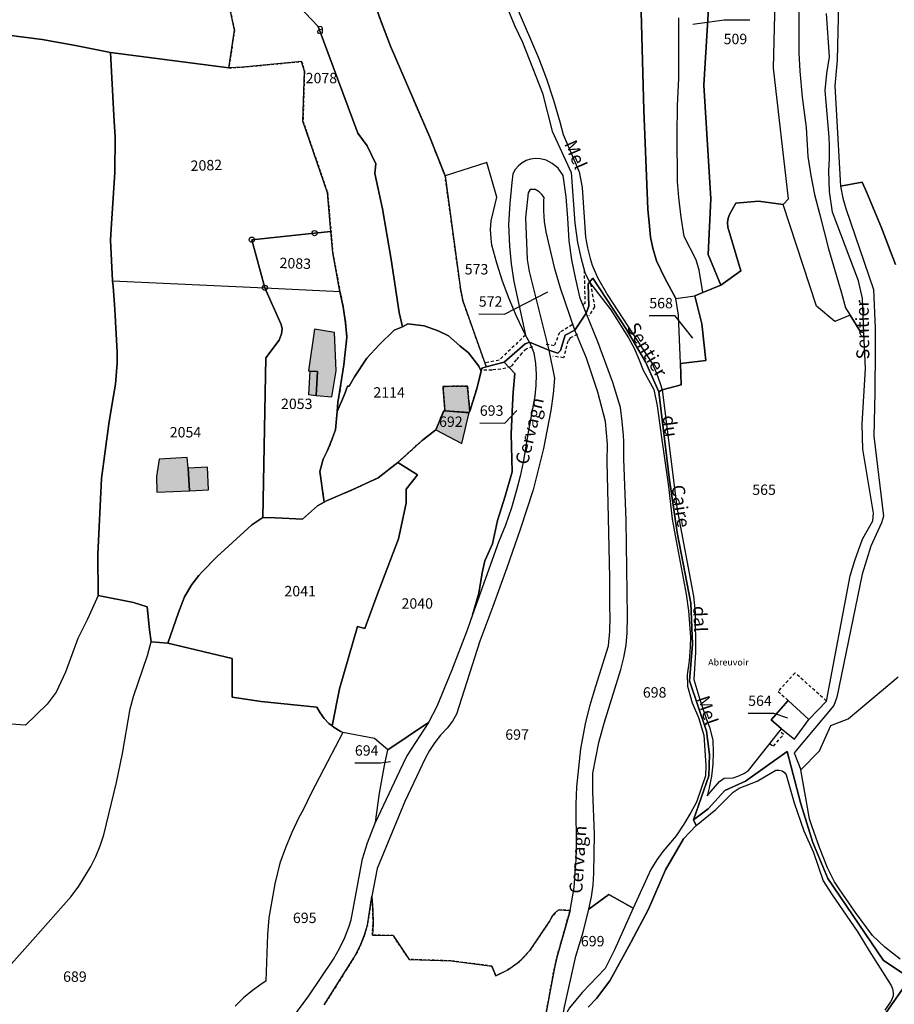
# Model space of a CAD drawing. Units: metres. Extents: x 1040904 to 1046574, y 6330892 to 6338823.
# Drawn here: x 1044812 to 1044980, y 6333890 to 6334079 of the extents above; entities that cross this region are included whole.
import ezdxf
from ezdxf.enums import TextEntityAlignment as Align

# ---------------------------------------------------------------- set-up
doc = ezdxf.new("R2010")
doc.units = ezdxf.units.M
doc.linetypes.add('TOPO1', pattern=[1, 0.6, -0.4])
doc.linetypes.add('TOPO4', pattern=[0.8, 0.5, -0.3])
doc.layers.get('0').update_dxf_attribs({"color": 255, "linetype": 'CONTINUOUS'})
for name, color, linetype in [('ig_cad_bati_dur', 152, 'CONTINUOUS'), ('ig_cad_bati_dur_hach', 24, 'CONTINUOUS'), ('ig_cad_bati_leger', 215, 'CONTINUOUS'), ('ig_cad_bati_leger_hach', 243, 'CONTINUOUS'), ('ig_cad_borne', 230, 'CONTINUOUS'), ('ig_cad_detail_lineaire', 252, 'TOPO1'), ('ig_cad_divers_texte', 8, 'CONTINUOUS'), ('ig_cad_fleche_de_rattachement', 3, 'CONTINUOUS'), ('ig_cad_lieudit', 7, 'ByLayer'), ('ig_cad_nom_voie', 8, 'CONTINUOUS'), ('ig_cad_parcel', 3, 'CONTINUOUS'), ('ig_cad_parcel_num', 3, 'CONTINUOUS'), ('ig_cad_sfisc', 2, 'TOPO4'), ('ig_cad_sfisc_texte', 2, 'CONTINUOUS')]:
    doc.layers.add(name, color=color, linetype=linetype)
doc.styles.add('Times New Roman', font='times.ttf')

# ---------------------------------------------------------------- blocks, each defined once
blk = doc.blocks.new('BORNE')
at = {"linetype": 'Continuous'}
blk.add_circle((0, 0), 0.5, dxfattribs=at)

msp = doc.modelspace()

# ---------------------------------------------------------------- hatches: boundary and pattern name
at = {"layer": 'ig_cad_bati_dur_hach'}
for points in [[(1044867.67, 6334011.71), (1044869.19, 6334011.63), (1044868.92, 6334007.03), (1044871.91, 6334006.76), (1044872.77, 6334011.72), (1044872.47, 6334019.11), (1044868.61, 6334019.77), (1044867.44, 6334011.73)], [(1044898.36, 6334003.7), (1044898.45, 6334004), (1044898.01, 6334008.8), (1044893.29, 6334008.75), (1044893.66, 6334004.05)], [(1044898.36, 6334003.7), (1044893.66, 6334004.05), (1044893.44, 6334004.07), (1044891.93, 6334000.41), (1044896.94, 6333997.74)], [(1044838.19, 6333991.42), (1044838.25, 6333988.39), (1044844.55, 6333988.69), (1044844.28, 6333993.03), (1044844.14, 6333995.1), (1044838.72, 6333994.77)]]:
    msp.add_hatch(color=256, dxfattribs=at).paths.add_polyline_path(points)
at = {"layer": 'ig_cad_bati_leger_hach'}
for points in [[(1044867.67, 6334011.71), (1044867.44, 6334007.17), (1044868.92, 6334007.03), (1044869.19, 6334011.63)], [(1044844.55, 6333988.69), (1044848.2, 6333988.86), (1044848, 6333993.2), (1044844.28, 6333993.03)]]:
    msp.add_hatch(color=256, dxfattribs=at).paths.add_polyline_path(points)

# ---------------------------------------------------------------- linework, layer by layer
at = {"layer": 'ig_cad_bati_dur'}
for points in [[(1044867.67, 6334011.71), (1044869.19, 6334011.63), (1044868.92, 6334007.03), (1044871.91, 6334006.76), (1044872.77, 6334011.72), (1044872.47, 6334019.11), (1044868.61, 6334019.77), (1044867.44, 6334011.73)], [(1044898.36, 6334003.7), (1044898.45, 6334004), (1044898.01, 6334008.8), (1044893.29, 6334008.75), (1044893.66, 6334004.05)], [(1044898.36, 6334003.7), (1044893.66, 6334004.05), (1044893.44, 6334004.07), (1044891.93, 6334000.41), (1044896.94, 6333997.74)], [(1044838.19, 6333991.42), (1044838.25, 6333988.39), (1044844.55, 6333988.69), (1044844.28, 6333993.03), (1044844.14, 6333995.1), (1044838.72, 6333994.77)]]:
    msp.add_lwpolyline(points, close=True, dxfattribs=at)
at = {"layer": 'ig_cad_bati_leger'}
for points in [[(1044867.67, 6334011.71), (1044867.44, 6334007.17), (1044868.92, 6334007.03), (1044869.19, 6334011.63)], [(1044844.55, 6333988.69), (1044848.2, 6333988.86), (1044848, 6333993.2), (1044844.28, 6333993.03)]]:
    msp.add_lwpolyline(points, close=True, dxfattribs=at)
at = {"layer": 'ig_cad_detail_lineaire'}
for points in [[(1044920.43, 6334031.1), (1044920.6, 6334024.71), (1044920.09, 6334024.46)], [(1044921.67, 6334028.5), (1044922.43, 6334024.08), (1044921.37, 6334022.26)], [(1044918.16, 6334020.56), (1044915.67, 6334019.09), (1044914.7, 6334016.55), (1044912.78, 6334016.89)], [(1044909.16, 6334018.62), (1044904.08, 6334013.79), (1044901.3, 6334013.23)], [(1044919.15, 6334018.74), (1044917.77, 6334018.07), (1044917.32, 6334017.5), (1044916.49, 6334014.27), (1044914.41, 6334014.53)], [(1044910.53, 6334016.33), (1044909.29, 6334015.94)], [(1044909.29, 6334015.94), (1044908.46, 6334015.15), (1044907.35, 6334013.88), (1044906.35, 6334012.49), (1044904.44, 6334012.08), (1044902.73, 6334011.9), (1044901.01, 6334011.89)], [(1044967.03, 6333948.24), (1044960.99, 6333953.66), (1044957.71, 6333950.11), (1044959.65, 6333948.38)], [(1044956.12, 6333940.04), (1044956.82, 6333939.58), (1044958.79, 6333941.8), (1044958.01, 6333942.4)]]:
    msp.add_lwpolyline(points, dxfattribs=at)
at = {"layer": 'ig_cad_fleche_de_rattachement'}
for points in [[(1044952.32, 6334079.15), (1044947.39, 6334079.18), (1044941.31, 6334078.37)], [(1044900.17, 6334022.7), (1044905.1, 6334022.67), (1044913.46, 6334026.92)], [(1044932.95, 6334022.39), (1044937.82, 6334022.36), (1044941.24, 6334018.03)], [(1044900.37, 6334001.72), (1044905.18, 6334001.69), (1044907.49, 6334004.11)], [(1044951.97, 6333945.93), (1044956.91, 6333945.9), (1044959.54, 6333945.01)], [(1044876.36, 6333936.37), (1044881.31, 6333936.34), (1044883.23, 6333936.62)]]:
    msp.add_lwpolyline(points, dxfattribs=at)
at = {"layer": 'ig_cad_lieudit'}
for points in [[(1044809.69, 6334076.27), (1044816.23, 6334075.45), (1044822.63, 6334074.32), (1044829.35, 6334072.95), (1044829.99, 6334060.81), (1044830.26, 6334056.67), (1044830.22, 6334049.86), (1044829.47, 6334039.05), (1044829.36, 6334036.86), (1044829.76, 6334029.07), (1044829.86, 6334027.99), (1044830.13, 6334024.52), (1044830.26, 6334022.46), (1044830.42, 6334019.95), (1044830.63, 6334015.4), (1044830.66, 6334013.2), (1044830.3, 6334009.19), (1044829.59, 6334004.67), (1044829.04, 6334001.53), (1044827.64, 6333991.05), (1044826.96, 6333976.4), (1044827.01, 6333968.56), (1044833.78, 6333967.22), (1044836.44, 6333966.34), (1044836.84, 6333961.97), (1044837.2, 6333959.64), (1044840.37, 6333959.35), (1044842.42, 6333965.25), (1044843.58, 6333968.3), (1044845, 6333970.68), (1044846.35, 6333972.36), (1044846.91, 6333973.04), (1044849.86, 6333976.06), (1044856.57, 6333982.13), (1044858.65, 6333983.52), (1044861.04, 6333983.49), (1044863.72, 6333983.37), (1044866.31, 6333983.2), (1044869.15, 6333985.76), (1044870.43, 6333986.52), (1044870.87, 6333986.75), (1044875.97, 6333988.91), (1044880.81, 6333991.17), (1044884.62, 6333994.14), (1044887.92, 6333997.16), (1044889.38, 6333998.44), (1044891.93, 6334000.41), (1044893.44, 6334004.07), (1044893.66, 6334004.05), (1044898.36, 6334003.7), (1044898.45, 6334004), (1044899.78, 6334008.26), (1044900.78, 6334012.26), (1044901.62, 6334012.54), (1044905.04, 6334013.39), (1044909.1, 6334016.92), (1044909.9, 6334017.23), (1044913.66, 6334015.71), (1044915.39, 6334015.12), (1044915.9, 6334015.67), (1044916.77, 6334018.57), (1044918.66, 6334019.58), (1044920.85, 6334022.82), (1044921.31, 6334024.18), (1044921.22, 6334028.42), (1044921.48, 6334028.81), (1044922.13, 6334029.59), (1044928.59, 6334019.7), (1044932.24, 6334013.5), (1044934.77, 6334007.72), (1044935.41, 6334008.06), (1044939.09, 6334009.03), (1044938.97, 6334013.15), (1044943.85, 6334013.7), (1044943.04, 6334020.79), (1044941.7, 6334026.18), (1044943.27, 6334026.82), (1044946.71, 6334028.22), (1044944.29, 6334034.1), (1044944.78, 6334044.82), (1044943.44, 6334066.68), (1044944.71, 6334087.85)], [(1044944.71, 6334087.85), (1044943.44, 6334066.68), (1044944.78, 6334044.82), (1044944.29, 6334034.1), (1044946.71, 6334028.22), (1044943.27, 6334026.82), (1044941.7, 6334026.18), (1044943.04, 6334020.79), (1044943.85, 6334013.7), (1044938.97, 6334013.15), (1044939.09, 6334009.03), (1044935.41, 6334008.06), (1044934.77, 6334007.72), (1044936.81, 6333991.26), (1044938.34, 6333980.64), (1044940.97, 6333967.06), (1044941.3, 6333959.21), (1044940.7, 6333952.15), (1044943.95, 6333942.47), (1044944.51, 6333937.96), (1044944.4, 6333933.85), (1044941.48, 6333925.4), (1044944.3, 6333927.49), (1044947.49, 6333931.05), (1044951.45, 6333932.86), (1044959.46, 6333938.52), (1044962.13, 6333928.46), (1044964.41, 6333921.04), (1044967.29, 6333914.15), (1044978.02, 6333898.36), (1044983.09, 6333894.94)], [(1044921.18, 6333889.38), (1044922.79, 6333891.07), (1044925.39, 6333894.46), (1044929.43, 6333901.83), (1044932.79, 6333908.25), (1044936.07, 6333915.81), (1044939.57, 6333921.78), (1044941.95, 6333924.34), (1044941.48, 6333925.4), (1044944.4, 6333933.85), (1044944.51, 6333937.96), (1044943.95, 6333942.47), (1044940.7, 6333952.15), (1044941.3, 6333959.21), (1044940.97, 6333967.06), (1044938.34, 6333980.64), (1044936.81, 6333991.26), (1044934.77, 6334007.72), (1044932.24, 6334013.5), (1044928.59, 6334019.7), (1044922.13, 6334029.59), (1044921.48, 6334028.81), (1044921.22, 6334028.42), (1044921.31, 6334024.18), (1044920.85, 6334022.82), (1044918.66, 6334019.58), (1044916.77, 6334018.57), (1044915.9, 6334015.67), (1044915.39, 6334015.12), (1044913.66, 6334015.71), (1044909.9, 6334017.23), (1044909.1, 6334016.92), (1044905.04, 6334013.39), (1044901.62, 6334012.54), (1044900.78, 6334012.26), (1044899.78, 6334008.26), (1044898.45, 6334004), (1044898.36, 6334003.7), (1044893.66, 6334004.05), (1044893.44, 6334004.07), (1044891.93, 6334000.41), (1044889.38, 6333998.44), (1044887.92, 6333997.16), (1044884.62, 6333994.14), (1044880.81, 6333991.17), (1044875.97, 6333988.91), (1044870.87, 6333986.75), (1044870.43, 6333986.52), (1044869.15, 6333985.76), (1044866.31, 6333983.2), (1044863.72, 6333983.37), (1044861.04, 6333983.49), (1044858.65, 6333983.52), (1044856.57, 6333982.13), (1044849.86, 6333976.06), (1044846.91, 6333973.04), (1044846.35, 6333972.36), (1044845, 6333970.68), (1044843.58, 6333968.3), (1044842.42, 6333965.25), (1044840.37, 6333959.35), (1044837.2, 6333959.64), (1044836.84, 6333961.97), (1044836.44, 6333966.34), (1044833.78, 6333967.22), (1044827.01, 6333968.56), (1044826.96, 6333976.4), (1044827.64, 6333991.05), (1044829.04, 6334001.53), (1044829.59, 6334004.67), (1044830.3, 6334009.19), (1044830.66, 6334013.2), (1044830.63, 6334015.4), (1044830.42, 6334019.95), (1044830.26, 6334022.46), (1044830.13, 6334024.52), (1044829.86, 6334027.99), (1044829.76, 6334029.07), (1044829.36, 6334036.86), (1044829.47, 6334039.05), (1044830.22, 6334049.86), (1044830.26, 6334056.67), (1044829.99, 6334060.81), (1044829.35, 6334072.95), (1044822.63, 6334074.32), (1044816.23, 6334075.45), (1044809.69, 6334076.27)], [(1044973.6, 6333881.29), (1044983.09, 6333894.94), (1044978.02, 6333898.36), (1044967.29, 6333914.15), (1044964.41, 6333921.04), (1044962.13, 6333928.46), (1044959.46, 6333938.52), (1044951.45, 6333932.86), (1044947.49, 6333931.05), (1044944.3, 6333927.49), (1044941.48, 6333925.4), (1044941.95, 6333924.34), (1044939.57, 6333921.78), (1044936.07, 6333915.81), (1044932.79, 6333908.25), (1044929.43, 6333901.83), (1044925.39, 6333894.46), (1044922.79, 6333891.07), (1044921.18, 6333889.38)], [(1045061.52, 6333881.66), (1045044.89, 6333894.82), (1045028.97, 6333894.77), (1045014.47, 6333888.94), (1045001.85, 6333890.39), (1044987.29, 6333894.35), (1044983.09, 6333894.94), (1044973.6, 6333881.29)]]:
    msp.add_lwpolyline(points, dxfattribs=at)
at = {"layer": 'ig_cad_parcel'}
for points in [[(1044898.96, 6334101.56), (1044911.66, 6334071.93), (1044913.2, 6334067.88), (1044914.57, 6334063.78), (1044915.77, 6334059.61), (1044916.4, 6334057.21), (1044919.46, 6334050.04), (1044920.03, 6334047), (1044920.71, 6334037.46), (1044921.07, 6334035.4), (1044921.58, 6334033.36), (1044922.01, 6334032.03), (1044922.99, 6334029.69), (1044925.02, 6334026.26), (1044933.51, 6334013.14), (1044934.36, 6334011.27), (1044935.05, 6334009.32), (1044935.41, 6334008.06), (1044939.09, 6334009.03), (1044938.97, 6334013.15), (1044938.57, 6334022.42), (1044938.09, 6334025.64), (1044935.93, 6334029.58), (1044934.32, 6334032.9), (1044933.63, 6334035.34), (1044933.21, 6334037.44), (1044932.98, 6334039.56), (1044932.69, 6334042.85), (1044931.89, 6334061.84), (1044931.39, 6334080.87)], [(1044903.06, 6334088.02), (1044907.07, 6334078.17), (1044908.56, 6334074.94), (1044912.4, 6334065.16), (1044914.27, 6334057.86), (1044917.96, 6334049.87), (1044918.63, 6334040.16), (1044919.16, 6334036.4), (1044919.78, 6334033.51), (1044920.57, 6334030.65), (1044921.48, 6334028.81), (1044921.22, 6334028.42), (1044921.31, 6334024.18), (1044920.85, 6334022.82), (1044919.7, 6334025.74), (1044918.81, 6334029.38), (1044918.09, 6334033.07), (1044917.53, 6334036.77), (1044917.33, 6334041.09), (1044916.97, 6334045.21), (1044916.43, 6334049.3), (1044915.43, 6334050.72), (1044914.29, 6334051.58), (1044913.11, 6334052.25), (1044912.85, 6334052.33), (1044911.95, 6334052.54), (1044911.04, 6334052.58), (1044910.13, 6334052.46), (1044909.31, 6334052.18), (1044908.51, 6334051.73), (1044907.79, 6334051.15), (1044907.2, 6334050.45), (1044906.74, 6334049.65), (1044906.53, 6334047.96), (1044906.12, 6334043.92), (1044905.89, 6334039.87), (1044906.07, 6334035.71), (1044906.41, 6334032.29), (1044906.92, 6334028.89), (1044909.16, 6334018.62), (1044907.43, 6334022.23), (1044906.01, 6334025.57), (1044904.75, 6334028.96), (1044903.65, 6334032.42), (1044902.72, 6334035.93), (1044902.54, 6334037.21), (1044902.45, 6334038.9), (1044902.53, 6334040.6), (1044903.65, 6334045.14), (1044901.71, 6334051.8), (1044893.71, 6334049.22), (1044890.76, 6334056.66), (1044883.23, 6334074.15), (1044881.27, 6334079.21), (1044879.47, 6334084.35)], [(1044944.71, 6334087.85), (1044943.44, 6334066.68), (1044944.78, 6334044.82), (1044944.29, 6334034.1), (1044946.71, 6334028.22), (1044943.27, 6334026.82), (1044942.57, 6334031.09), (1044941.96, 6334033.11), (1044939.66, 6334037.59), (1044939.06, 6334041.32), (1044938.63, 6334045.06), (1044938.41, 6334048.12), (1044938.31, 6334057.21), (1044938.4, 6334062.68), (1044938.66, 6334068.02), (1044938.67, 6334079.64)], [(1044944.71, 6334087.85), (1044943.44, 6334066.68), (1044944.78, 6334044.82), (1044944.29, 6334034.1), (1044946.71, 6334028.22), (1044950.54, 6334031), (1044948.07, 6334039.36), (1044948.03, 6334040.24), (1044948.15, 6334041.11), (1044948.44, 6334041.93), (1044949.59, 6334043.96), (1044953.93, 6334044.37), (1044958.71, 6334043.73), (1044959.75, 6334044.79), (1044956.84, 6334069.96), (1044957.22, 6334085.43)], [(1044809.69, 6334076.27), (1044816.23, 6334075.45), (1044822.63, 6334074.32), (1044829.35, 6334072.95), (1044852.15, 6334070.01), (1044853.2, 6334077.24), (1044851.41, 6334085.74)], [(1044864.29, 6334083.29), (1044869.3, 6334077.96), (1044876.93, 6334057.46), (1044878.75, 6334055.01), (1044880.36, 6334051.57), (1044880.19, 6334049.72), (1044881.66, 6334042.87), (1044883.35, 6334033.17), (1044884.9, 6334022.97), (1044885.52, 6334020.21), (1044883.91, 6334019.58), (1044881.02, 6334016.75), (1044878.63, 6334014.18), (1044876.3, 6334010.57), (1044875.27, 6334008.77), (1044874.92, 6334008.79), (1044874.36, 6334007.16), (1044872.92, 6334003.94), (1044873.08, 6334005.63), (1044873.43, 6334007.62), (1044874.21, 6334012.91), (1044874.82, 6334018.22), (1044874.57, 6334021), (1044874.11, 6334024.03), (1044873.49, 6334027.03), (1044872.11, 6334034.45), (1044871.75, 6334038.56), (1044871.11, 6334045.99), (1044866.38, 6334059.75), (1044866.66, 6334069.35), (1044866.12, 6334071.23), (1044854.73, 6334070.13), (1044852.15, 6334070.01), (1044853.2, 6334077.24), (1044851.41, 6334085.74)], [(1044961.74, 6334082.81), (1044961.7, 6334072.89), (1044961.88, 6334069.39), (1044962.35, 6334064.34), (1044963.11, 6334058.54), (1044963.42, 6334052.95), (1044963.99, 6334049.28), (1044964.73, 6334045.64), (1044965.72, 6334041.74), (1044967.44, 6334035.19), (1044969.32, 6334028.67), (1044969.85, 6334026.96), (1044970.71, 6334023.88), (1044971.58, 6334022.45), (1044968.63, 6334021.26), (1044965.12, 6334024.18), (1044958.71, 6334043.73), (1044959.75, 6334044.79), (1044956.84, 6334069.96), (1044957.22, 6334085.43)], [(1044879.47, 6334084.35), (1044881.27, 6334079.21), (1044883.23, 6334074.15), (1044890.76, 6334056.66), (1044893.71, 6334049.22), (1044896.68, 6334027.45), (1044897.13, 6334025.18), (1044901.62, 6334012.54), (1044900.78, 6334012.26), (1044900.63, 6334011.67), (1044900.17, 6334012.67), (1044898.21, 6334015.19), (1044896.51, 6334016.53), (1044894.38, 6334018.5), (1044892.37, 6334019.46), (1044889.65, 6334020.42), (1044886.54, 6334020.81), (1044885.52, 6334020.21), (1044884.9, 6334022.97), (1044883.35, 6334033.17), (1044881.66, 6334042.87), (1044880.19, 6334049.72), (1044880.36, 6334051.57), (1044878.75, 6334055.01), (1044876.93, 6334057.46), (1044869.3, 6334077.96), (1044864.29, 6334083.29)], [(1044961.74, 6334082.81), (1044961.7, 6334072.89), (1044961.88, 6334069.39), (1044962.35, 6334064.34), (1044963.11, 6334058.54), (1044963.42, 6334052.95), (1044963.99, 6334049.28), (1044964.73, 6334045.64), (1044965.72, 6334041.74), (1044967.44, 6334035.19), (1044969.32, 6334028.67), (1044969.85, 6334026.96), (1044970.71, 6334023.88), (1044971.58, 6334022.45), (1044973.56, 6334019.23), (1044974.21, 6334019.03), (1044973.94, 6334025.64), (1044973.16, 6334029.04), (1044968.17, 6334042.26), (1044967.63, 6334046.21), (1044967.47, 6334050.19), (1044967.64, 6334052.6), (1044967.64, 6334055.01), (1044967.55, 6334056.68), (1044966.75, 6334065.65), (1044967.08, 6334068.92), (1044967.58, 6334072.14), (1044967.03, 6334080.47)], [(1044931.39, 6334080.87), (1044931.89, 6334061.84), (1044932.69, 6334042.85), (1044932.98, 6334039.56), (1044933.21, 6334037.44), (1044933.63, 6334035.34), (1044934.32, 6334032.9), (1044935.93, 6334029.58), (1044938.09, 6334025.64), (1044941.7, 6334026.18), (1044943.27, 6334026.82), (1044942.57, 6334031.09), (1044941.96, 6334033.11), (1044939.66, 6334037.59), (1044939.06, 6334041.32), (1044938.63, 6334045.06), (1044938.41, 6334048.12), (1044938.31, 6334057.21), (1044938.4, 6334062.68), (1044938.66, 6334068.02), (1044938.67, 6334079.64)], [(1044969.35, 6334082.44), (1044969.09, 6334071.48), (1044968.65, 6334066.55), (1044969.74, 6334047.23), (1044973.91, 6334048.02), (1044974.73, 6334046.15), (1044977.6, 6334039.21), (1044980.32, 6334032.21)], [(1044809.69, 6334076.27), (1044816.23, 6334075.45), (1044822.63, 6334074.32), (1044829.35, 6334072.95), (1044829.99, 6334060.81), (1044830.26, 6334056.67), (1044830.22, 6334049.86), (1044829.47, 6334039.05), (1044829.36, 6334036.86), (1044829.76, 6334029.07), (1044829.86, 6334027.99), (1044830.13, 6334024.52), (1044830.26, 6334022.46), (1044830.42, 6334019.95), (1044830.63, 6334015.4), (1044830.66, 6334013.2), (1044830.3, 6334009.19), (1044829.59, 6334004.67), (1044829.04, 6334001.53), (1044827.64, 6333991.05), (1044826.96, 6333976.4), (1044827.01, 6333968.56), (1044824.98, 6333963.97), (1044823.12, 6333960.3), (1044820.72, 6333953.78), (1044818.95, 6333949.97), (1044817.2, 6333947.65), (1044813.03, 6333943.61), (1044810.21, 6333943.77)], [(1044980.32, 6334032.21), (1044977.6, 6334039.21), (1044974.73, 6334046.15), (1044973.91, 6334048.02), (1044969.74, 6334047.23), (1044970.18, 6334044.94), (1044970.72, 6334042.97), (1044976.1, 6334027.39), (1044976.37, 6334019.94), (1044976.4, 6334015.97), (1044976.35, 6334007.59), (1044976.11, 6333999.21), (1044977.98, 6333983.77), (1044977.62, 6333982.51), (1044975.55, 6333978.05), (1044973.91, 6333972.67), (1044969.05, 6333949.02), (1044968.44, 6333947.41), (1044960.82, 6333938.3), (1044962.12, 6333935), (1044965.66, 6333938.69), (1044967.86, 6333943.52), (1044971.2, 6333944.82), (1044980.8, 6333952.92)], [(1044807.62, 6333894.79), (1044814.43, 6333902.34), (1044821.84, 6333910.67), (1044823.26, 6333912.65), (1044825.58, 6333916.41), (1044826.57, 6333918.37), (1044827.41, 6333920.4), (1044828.07, 6333922.5), (1044830.51, 6333932.58), (1044831.68, 6333938.19), (1044833.13, 6333946.77), (1044833.78, 6333949.15), (1044836.46, 6333956.98), (1044837.2, 6333959.64), (1044836.84, 6333961.97), (1044836.44, 6333966.34), (1044833.78, 6333967.22), (1044827.01, 6333968.56), (1044824.98, 6333963.97), (1044823.12, 6333960.3), (1044820.72, 6333953.78), (1044818.95, 6333949.97), (1044817.2, 6333947.65), (1044813.03, 6333943.61), (1044810.21, 6333943.77)], [(1044807.62, 6333894.79), (1044814.43, 6333902.34), (1044821.84, 6333910.67), (1044823.26, 6333912.65), (1044825.58, 6333916.41), (1044826.57, 6333918.37), (1044827.41, 6333920.4), (1044828.07, 6333922.5), (1044830.51, 6333932.58), (1044831.68, 6333938.19), (1044833.13, 6333946.77), (1044833.78, 6333949.15), (1044836.46, 6333956.98), (1044837.2, 6333959.64), (1044840.37, 6333959.35), (1044852.78, 6333956.4), (1044852.78, 6333949.02), (1044858.32, 6333948.16), (1044869.06, 6333947.09), (1044869.7, 6333945.95), (1044870.47, 6333944.89), (1044871.38, 6333943.95), (1044871.97, 6333943.47), (1044872.39, 6333943.13), (1044873.51, 6333942.46), (1044874.01, 6333942.22), (1044871.09, 6333936.54), (1044867.98, 6333930.56), (1044866.39, 6333927.32), (1044865.61, 6333925.84), (1044864.23, 6333922.97), (1044863.01, 6333920.04), (1044861.95, 6333917.05), (1044860.97, 6333913.12), (1044859.82, 6333906.54), (1044859.56, 6333903.36), (1044859.24, 6333894.4), (1044858.52, 6333893.94), (1044856.69, 6333892.61), (1044854.97, 6333891.17), (1044853.36, 6333889.58)], [(1044981.17, 6333898.61), (1044978.24, 6333900.89), (1044975.88, 6333903.13), (1044972.61, 6333907.56), (1044969.47, 6333912.11), (1044968.55, 6333913.48), (1044967.25, 6333916.17), (1044965.69, 6333920.08), (1044964.3, 6333924.04), (1044963.78, 6333925.62), (1044962.12, 6333935), (1044965.66, 6333938.69), (1044967.86, 6333943.52), (1044971.2, 6333944.82), (1044980.8, 6333952.92)], [(1044860.8, 6333882.43), (1044867.53, 6333891.55), (1044872.26, 6333898.64), (1044873.42, 6333900.67), (1044874.4, 6333902.78), (1044875.25, 6333904.96), (1044875.64, 6333906.19), (1044877.82, 6333917.9), (1044878.77, 6333921.01), (1044880.34, 6333924.96), (1044881.12, 6333930.52), (1044882.04, 6333935.85), (1044882.69, 6333938.86), (1044880.12, 6333941.02), (1044874.01, 6333942.22), (1044871.09, 6333936.54), (1044867.98, 6333930.56), (1044866.39, 6333927.32), (1044865.61, 6333925.84), (1044864.23, 6333922.97), (1044863.01, 6333920.04), (1044861.95, 6333917.05), (1044860.97, 6333913.12), (1044859.82, 6333906.54), (1044859.56, 6333903.36), (1044859.24, 6333894.4), (1044858.52, 6333893.94), (1044856.69, 6333892.61), (1044854.97, 6333891.17), (1044853.36, 6333889.58)], [(1044921.18, 6333889.38), (1044922.79, 6333891.07), (1044925.39, 6333894.46), (1044929.43, 6333901.83), (1044932.79, 6333908.25), (1044936.07, 6333915.81), (1044939.57, 6333921.78), (1044941.95, 6333924.34), (1044945.77, 6333927.4), (1044949.09, 6333930.7), (1044950.25, 6333931.5), (1044953.69, 6333932.87), (1044957.32, 6333934.95), (1044957.94, 6333934.97), (1044958.48, 6333934.82), (1044958.96, 6333934.5), (1044959.31, 6333934.07), (1044960.79, 6333928.69), (1044962.66, 6333923.26), (1044964.56, 6333919.11), (1044966.42, 6333913.7), (1044967.99, 6333911.2), (1044973.03, 6333903.81), (1044975.23, 6333900.22), (1044979.47, 6333893.56), (1044979.75, 6333892.92), (1044979.86, 6333892.23), (1044979.82, 6333891.54), (1044979.59, 6333890.88), (1044979.31, 6333890.42), (1044978.24, 6333888.82)], [(1044870.47, 6333889.81), (1044876.14, 6333898.86), (1044876.69, 6333899.79), (1044877.53, 6333901.52), (1044878.23, 6333903.31), (1044878.76, 6333905.16), (1044879.64, 6333910.71), (1044879.83, 6333908.05), (1044879.85, 6333905.38), (1044879.73, 6333903.25), (1044883.7, 6333903.15), (1044886.8, 6333898.56), (1044894.85, 6333898.28), (1044902.67, 6333897.29), (1044903.43, 6333895.41), (1044905.75, 6333896.55), (1044908.02, 6333898.13), (1044910.04, 6333900.35), (1044913.76, 6333905.86), (1044914.25, 6333906.73), (1044914.86, 6333907.49), (1044915.53, 6333908.09), (1044917.72, 6333907.97), (1044915.18, 6333898.94), (1044914.66, 6333896.63), (1044912.9, 6333886.99)]]:
    msp.add_lwpolyline(points, dxfattribs=at)
for points in [[(1044829.76, 6334029.07), (1044859.06, 6334027.71), (1044856.56, 6334036.96), (1044868.61, 6334038.23), (1044871.75, 6334038.56), (1044871.11, 6334045.99), (1044866.38, 6334059.75), (1044866.66, 6334069.35), (1044866.12, 6334071.23), (1044854.73, 6334070.13), (1044852.15, 6334070.01), (1044829.35, 6334072.95), (1044829.99, 6334060.81), (1044830.26, 6334056.67), (1044830.22, 6334049.86), (1044829.47, 6334039.05), (1044829.36, 6334036.86)], [(1044909.16, 6334018.62), (1044907.43, 6334022.23), (1044906.01, 6334025.57), (1044904.75, 6334028.96), (1044903.65, 6334032.42), (1044902.72, 6334035.93), (1044902.54, 6334037.21), (1044902.45, 6334038.9), (1044902.53, 6334040.6), (1044903.65, 6334045.14), (1044901.71, 6334051.8), (1044893.71, 6334049.22), (1044896.68, 6334027.45), (1044897.13, 6334025.18), (1044901.62, 6334012.54), (1044905.04, 6334013.39), (1044909.1, 6334016.92), (1044909.9, 6334017.23)], [(1044918.66, 6334019.58), (1044915.9, 6334027.61), (1044914.77, 6334031.33), (1044913.15, 6334038.45), (1044912.83, 6334040.45), (1044912.67, 6334042.48), (1044912.69, 6334044.51), (1044912.72, 6334045.05), (1044912.31, 6334045.68), (1044911.76, 6334046.19), (1044911.02, 6334046.61), (1044910.05, 6334046.6), (1044909.69, 6334045.98), (1044909.15, 6334041.19), (1044909.47, 6334033.18), (1044909.87, 6334030.82), (1044913.66, 6334015.71), (1044915.39, 6334015.12), (1044915.9, 6334015.67), (1044916.77, 6334018.57)], [(1044946.71, 6334028.22), (1044943.27, 6334026.82), (1044941.7, 6334026.18), (1044943.04, 6334020.79), (1044943.85, 6334013.7), (1044938.97, 6334013.15), (1044939.09, 6334009.03), (1044935.41, 6334008.06), (1044938.33, 6333985.08), (1044941.43, 6333968.43), (1044941.79, 6333965.31), (1044941.86, 6333957.67), (1044941.52, 6333952.39), (1044942.67, 6333948.53), (1044943.98, 6333944.71), (1044944.53, 6333943.24), (1044945.2, 6333940.71), (1044945.27, 6333938.41), (1044945.18, 6333936.11), (1044944.91, 6333933.83), (1044944.48, 6333931.56), (1044944.08, 6333930.01), (1044946.45, 6333932.79), (1044947.35, 6333933.39), (1044949.08, 6333933.5), (1044950.2, 6333933.85), (1044951.27, 6333934.38), (1044952.05, 6333934.87), (1044958.38, 6333942.89), (1044956.42, 6333944.64), (1044959.65, 6333948.38), (1044963.61, 6333944.72), (1044967.03, 6333948.24), (1044971.57, 6333972.3), (1044972.45, 6333975.25), (1044973.48, 6333978.14), (1044974.03, 6333979.49), (1044975.92, 6333982.9), (1044976.09, 6333984.37), (1044974.02, 6333996.65), (1044973.89, 6334001.51), (1044974.55, 6334012.21), (1044974.21, 6334019.03), (1044973.56, 6334019.23), (1044971.58, 6334022.45), (1044968.63, 6334021.26), (1044965.12, 6334024.18), (1044958.71, 6334043.73), (1044953.93, 6334044.37), (1044949.59, 6334043.96), (1044948.44, 6334041.93), (1044948.15, 6334041.11), (1044948.03, 6334040.24), (1044948.07, 6334039.36), (1044950.54, 6334031)], [(1044859.06, 6334027.71), (1044873.49, 6334027.03), (1044872.11, 6334034.45), (1044871.75, 6334038.56), (1044868.61, 6334038.23), (1044856.56, 6334036.96)], [(1044858.65, 6333983.52), (1044856.57, 6333982.13), (1044849.86, 6333976.06), (1044846.91, 6333973.04), (1044846.35, 6333972.36), (1044845, 6333970.68), (1044843.58, 6333968.3), (1044842.42, 6333965.25), (1044840.37, 6333959.35), (1044837.2, 6333959.64), (1044836.84, 6333961.97), (1044836.44, 6333966.34), (1044833.78, 6333967.22), (1044827.01, 6333968.56), (1044826.96, 6333976.4), (1044827.64, 6333991.05), (1044829.04, 6334001.53), (1044829.59, 6334004.67), (1044830.3, 6334009.19), (1044830.66, 6334013.2), (1044830.63, 6334015.4), (1044830.42, 6334019.95), (1044830.26, 6334022.46), (1044830.13, 6334024.52), (1044829.86, 6334027.99), (1044829.76, 6334029.07), (1044859.06, 6334027.71), (1044862.2, 6334020.66), (1044862.38, 6334019.83), (1044862.28, 6334018.84), (1044861.8, 6334017.67), (1044859.21, 6334014.27)], [(1044858.65, 6333983.52), (1044859.21, 6334014.27), (1044861.8, 6334017.67), (1044862.28, 6334018.84), (1044862.38, 6334019.83), (1044862.2, 6334020.66), (1044859.06, 6334027.71), (1044873.49, 6334027.03), (1044874.11, 6334024.03), (1044874.57, 6334021), (1044874.82, 6334018.22), (1044874.21, 6334012.91), (1044873.43, 6334007.62), (1044873.08, 6334005.63), (1044872.92, 6334003.94), (1044872.6, 6334000.41), (1044871.89, 6333998.34), (1044871.03, 6333996.3), (1044870.23, 6333994.76), (1044869.62, 6333992.41), (1044870.43, 6333986.52), (1044869.15, 6333985.76), (1044866.31, 6333983.2), (1044863.72, 6333983.37), (1044861.04, 6333983.49)], [(1044921.32, 6333908.22), (1044921.84, 6333910.61), (1044922.15, 6333912.86), (1044922.3, 6333915.14), (1044922.45, 6333922.66), (1044922.13, 6333930.85), (1044922.09, 6333934.37), (1044923.23, 6333940.28), (1044924.27, 6333943.96), (1044927.52, 6333954.28), (1044928.08, 6333956.61), (1044928.49, 6333958.97), (1044928.74, 6333961.35), (1044928.8, 6333964.48), (1044928.54, 6333982.97), (1044928.07, 6333994.85), (1044928.04, 6333998.13), (1044928, 6333999.32), (1044927.77, 6334002.01), (1044927.4, 6334004.67), (1044925.98, 6334009.49), (1044923.06, 6334017.35), (1044920.85, 6334022.82), (1044921.31, 6334024.18), (1044921.22, 6334028.42), (1044921.48, 6334028.81), (1044925.54, 6334023.48), (1044928.94, 6334018.08), (1044930.04, 6334016.07), (1044930.98, 6334013.98), (1044931.76, 6334011.85), (1044933.82, 6334008.17), (1044934.46, 6334005.01), (1044935.35, 6333998.46), (1044936.64, 6333989.47), (1044937.38, 6333983.21), (1044938.11, 6333979.05), (1044940.08, 6333968.8), (1044940.53, 6333965.59), (1044940.88, 6333960.51), (1044940.83, 6333958.68), (1044940.62, 6333955.96), (1044940.25, 6333953.27), (1044940.3, 6333951.13), (1044941.19, 6333947.9), (1044942.45, 6333945.11), (1044943.45, 6333941.71), (1044943.86, 6333935.83), (1044943.8, 6333933.85), (1044942.03, 6333928.78), (1044940.98, 6333926.81), (1044939.61, 6333924.54), (1044938.1, 6333922.35), (1044935.54, 6333919.32), (1044934.42, 6333917.74), (1044933.29, 6333915.88), (1044929.87, 6333908.43), (1044925.2, 6333911.04)], [(1044938.97, 6334013.15), (1044938.57, 6334022.42), (1044938.09, 6334025.64), (1044941.7, 6334026.18), (1044943.04, 6334020.79), (1044943.85, 6334013.7)], [(1044870.43, 6333986.52), (1044869.62, 6333992.41), (1044870.23, 6333994.76), (1044871.03, 6333996.3), (1044871.89, 6333998.34), (1044872.6, 6334000.41), (1044872.92, 6334003.94), (1044874.36, 6334007.16), (1044874.92, 6334008.79), (1044875.27, 6334008.77), (1044876.3, 6334010.57), (1044878.63, 6334014.18), (1044881.02, 6334016.75), (1044883.91, 6334019.58), (1044885.52, 6334020.21), (1044886.54, 6334020.81), (1044889.65, 6334020.42), (1044892.37, 6334019.46), (1044894.38, 6334018.5), (1044896.51, 6334016.53), (1044898.21, 6334015.19), (1044900.17, 6334012.67), (1044900.63, 6334011.67), (1044899.78, 6334008.26), (1044898.45, 6334004), (1044898.36, 6334003.7), (1044893.66, 6334004.05), (1044893.44, 6334004.07), (1044891.93, 6334000.41), (1044889.38, 6333998.44), (1044887.92, 6333997.16), (1044884.62, 6333994.14), (1044880.81, 6333991.17), (1044875.97, 6333988.91), (1044870.87, 6333986.75)], [(1044879.64, 6333910.71), (1044879.83, 6333908.05), (1044879.85, 6333905.38), (1044879.73, 6333903.25), (1044883.7, 6333903.15), (1044886.8, 6333898.56), (1044894.85, 6333898.28), (1044902.67, 6333897.29), (1044903.43, 6333895.41), (1044905.75, 6333896.55), (1044908.02, 6333898.13), (1044910.04, 6333900.35), (1044913.76, 6333905.86), (1044914.25, 6333906.73), (1044914.86, 6333907.49), (1044915.53, 6333908.09), (1044917.72, 6333907.97), (1044918.53, 6333912.39), (1044918.88, 6333917.77), (1044918.98, 6333919.98), (1044918.9, 6333928.4), (1044919.03, 6333931.77), (1044919.82, 6333939.07), (1044920.72, 6333943.86), (1044921.61, 6333947.5), (1044922.66, 6333951.1), (1044925.11, 6333958.87), (1044925.36, 6333961.61), (1044925.42, 6333964.35), (1044925.37, 6333966.31), (1044925.4, 6333971.92), (1044925.13, 6333983.46), (1044924.84, 6333994.31), (1044924.9, 6333997.62), (1044924.55, 6334002.02), (1044923.05, 6334007.66), (1044920.86, 6334014.16), (1044918.66, 6334019.58), (1044916.77, 6334018.57), (1044915.9, 6334015.67), (1044915.39, 6334015.12), (1044913.66, 6334015.71), (1044914.73, 6334010.33), (1044914.48, 6334007.3), (1044914.01, 6334004.1), (1044912.62, 6333996.82), (1044910.66, 6333988.86), (1044908.15, 6333981.23), (1044905.55, 6333973.84), (1044902.89, 6333966.42), (1044900.37, 6333959.73), (1044895.91, 6333945.75), (1044895.1, 6333944.35), (1044894.13, 6333943.04), (1044892.85, 6333941.67), (1044891.72, 6333940.27), (1044890.72, 6333938.75), (1044889.85, 6333937.17), (1044885.98, 6333928.92), (1044880.61, 6333916.04)], [(1044905.04, 6334013.39), (1044909.1, 6334016.92), (1044909.9, 6334017.23), (1044910.76, 6334015.22), (1044911.06, 6334013.14), (1044911.19, 6334011.04), (1044911.15, 6334008.94), (1044910.93, 6334006.85), (1044909.71, 6334000.29), (1044908.71, 6333994.19), (1044908.16, 6333991.5), (1044907.46, 6333988.77), (1044906.46, 6333985.37), (1044905.29, 6333982.05), (1044903.96, 6333978.78), (1044899, 6333964.81), (1044900.17, 6333968.97), (1044900.8, 6333972.9), (1044901.36, 6333975.18), (1044902.79, 6333978.46), (1044903.78, 6333982.94), (1044905.27, 6333987.63), (1044906.58, 6333992.31), (1044906.43, 6333999.61), (1044906.66, 6334005.18), (1044906.79, 6334007.61), (1044907.1, 6334011.21)], [(1044905.04, 6334013.39), (1044907.1, 6334011.21), (1044906.79, 6334007.61), (1044906.66, 6334005.18), (1044906.43, 6333999.61), (1044906.58, 6333992.31), (1044905.27, 6333987.63), (1044903.78, 6333982.94), (1044902.79, 6333978.46), (1044901.36, 6333975.18), (1044900.8, 6333972.9), (1044900.17, 6333968.97), (1044899, 6333964.81), (1044897.96, 6333961.87), (1044894.96, 6333954.08), (1044892.1, 6333947.19), (1044890.48, 6333944.11), (1044882.69, 6333938.86), (1044880.12, 6333941.02), (1044874.01, 6333942.22), (1044873.51, 6333942.46), (1044872.39, 6333943.13), (1044871.97, 6333943.47), (1044873.42, 6333950.59), (1044876.88, 6333962.57), (1044878.24, 6333962.22), (1044880.65, 6333968.66), (1044884.77, 6333979.46), (1044886.24, 6333986.3), (1044886.22, 6333988.98), (1044888.39, 6333991.76), (1044884.62, 6333994.14), (1044887.92, 6333997.16), (1044889.38, 6333998.44), (1044891.93, 6334000.41), (1044896.94, 6333997.74), (1044898.36, 6334003.7), (1044898.45, 6334004), (1044899.78, 6334008.26), (1044900.63, 6334011.67), (1044900.78, 6334012.26), (1044901.62, 6334012.54)], [(1044891.93, 6334000.41), (1044896.94, 6333997.74), (1044898.36, 6334003.7), (1044893.66, 6334004.05), (1044893.44, 6334004.07)], [(1044871.97, 6333943.47), (1044871.38, 6333943.95), (1044870.47, 6333944.89), (1044869.7, 6333945.95), (1044869.06, 6333947.09), (1044858.32, 6333948.16), (1044852.78, 6333949.02), (1044852.78, 6333956.4), (1044840.37, 6333959.35), (1044842.42, 6333965.25), (1044843.58, 6333968.3), (1044845, 6333970.68), (1044846.35, 6333972.36), (1044846.91, 6333973.04), (1044849.86, 6333976.06), (1044856.57, 6333982.13), (1044858.65, 6333983.52), (1044861.04, 6333983.49), (1044863.72, 6333983.37), (1044866.31, 6333983.2), (1044869.15, 6333985.76), (1044870.43, 6333986.52), (1044870.87, 6333986.75), (1044875.97, 6333988.91), (1044880.81, 6333991.17), (1044884.62, 6333994.14), (1044888.39, 6333991.76), (1044886.22, 6333988.98), (1044886.24, 6333986.3), (1044884.77, 6333979.46), (1044880.65, 6333968.66), (1044878.24, 6333962.22), (1044876.88, 6333962.57), (1044873.42, 6333950.59)], [(1044963.61, 6333944.72), (1044959.65, 6333948.38), (1044956.42, 6333944.64), (1044958.38, 6333942.89), (1044960.89, 6333940.91)], [(1044880.34, 6333924.96), (1044881.12, 6333930.52), (1044882.04, 6333935.85), (1044882.69, 6333938.86), (1044890.48, 6333944.11), (1044886.36, 6333937.68), (1044884.96, 6333934.77)], [(1044929.87, 6333908.43), (1044926.27, 6333900.39), (1044924.48, 6333896.8), (1044920.06, 6333892.21), (1044917.61, 6333889.25), (1044916.22, 6333886.77), (1044916.57, 6333889.14), (1044918.81, 6333899.17), (1044920.27, 6333903.8), (1044921.32, 6333908.22), (1044925.2, 6333911.04)]]:
    msp.add_lwpolyline(points, close=True, dxfattribs=at)
at = {"layer": 'ig_cad_sfisc'}
for points in [[(1044851.41, 6334085.74), (1044853.2, 6334077.24), (1044852.15, 6334070.01), (1044854.73, 6334070.13), (1044866.12, 6334071.23), (1044866.66, 6334069.35), (1044866.38, 6334059.75), (1044871.11, 6334045.99), (1044872.11, 6334034.45), (1044873.49, 6334027.03), (1044874.11, 6334024.03), (1044874.57, 6334021), (1044874.82, 6334018.22), (1044874.21, 6334012.91), (1044873.43, 6334007.62), (1044873.08, 6334005.63), (1044872.6, 6334000.41), (1044871.89, 6333998.34), (1044871.03, 6333996.3), (1044870.23, 6333994.76), (1044869.62, 6333992.41), (1044870.43, 6333986.52), (1044870.87, 6333986.75), (1044875.97, 6333988.91), (1044880.81, 6333991.17), (1044884.62, 6333994.14), (1044887.92, 6333997.16), (1044889.38, 6333998.44), (1044891.93, 6334000.41), (1044893.44, 6334004.07), (1044893.66, 6334004.05), (1044893.29, 6334008.75), (1044898.01, 6334008.8), (1044898.45, 6334004), (1044899.78, 6334008.26), (1044900.78, 6334012.26), (1044901.62, 6334012.54), (1044897.13, 6334025.18), (1044896.68, 6334027.45), (1044893.71, 6334049.22), (1044890.76, 6334056.66), (1044883.23, 6334074.15), (1044881.27, 6334079.21), (1044879.47, 6334084.35)], [(1044912.9, 6333886.99), (1044914.66, 6333896.63), (1044915.18, 6333898.94), (1044917.72, 6333907.97), (1044915.53, 6333908.09), (1044914.86, 6333907.49), (1044914.25, 6333906.73), (1044913.76, 6333905.86), (1044910.04, 6333900.35), (1044908.02, 6333898.13), (1044905.75, 6333896.55), (1044903.43, 6333895.41), (1044902.67, 6333897.29), (1044894.85, 6333898.28), (1044886.8, 6333898.56), (1044883.7, 6333903.15), (1044879.73, 6333903.25), (1044879.85, 6333905.38), (1044879.83, 6333908.05), (1044879.64, 6333910.71), (1044878.76, 6333905.16), (1044878.23, 6333903.31), (1044877.53, 6333901.52), (1044876.69, 6333899.79), (1044876.14, 6333898.86), (1044870.47, 6333889.81)]]:
    msp.add_lwpolyline(points, dxfattribs=at)
msp.add_lwpolyline([(1044898.45, 6334004), (1044898.01, 6334008.8), (1044893.29, 6334008.75), (1044893.66, 6334004.05), (1044898.36, 6334003.7)], close=True, dxfattribs=at)

# ---------------------------------------------------------------- block references
at = {"layer": 'ig_cad_borne'}
for p in [(1044856.56, 6334036.96), (1044856.56, 6334036.96), (1044868.61, 6334038.23), (1044868.61, 6334038.23), (1044868.61, 6334038.23), (1044868.61, 6334038.23), (1044868.61, 6334038.23), (1044868.61, 6334038.23), (1044868.61, 6334038.23), (1044868.61, 6334038.23), (1044868.61, 6334038.23), (1044868.61, 6334038.23), (1044868.61, 6334038.23), (1044868.61, 6334038.23), (1044868.61, 6334038.23), (1044868.61, 6334038.23), (1044868.61, 6334038.23), (1044868.61, 6334038.23), (1044868.61, 6334038.23), (1044868.61, 6334038.23), (1044868.61, 6334038.23), (1044868.61, 6334038.23), (1044868.61, 6334038.23), (1044868.61, 6334038.23), (1044868.61, 6334038.23), (1044868.61, 6334038.23), (1044868.61, 6334038.23), (1044868.61, 6334038.23), (1044868.61, 6334038.23), (1044868.61, 6334038.23), (1044868.61, 6334038.23), (1044868.61, 6334038.23), (1044868.61, 6334038.23), (1044868.61, 6334038.23), (1044868.61, 6334038.23), (1044868.61, 6334038.23), (1044868.61, 6334038.23), (1044868.61, 6334038.23), (1044868.61, 6334038.23), (1044868.61, 6334038.23), (1044868.61, 6334038.23), (1044868.61, 6334038.23), (1044868.61, 6334038.23), (1044868.61, 6334038.23), (1044868.61, 6334038.23), (1044868.61, 6334038.23), (1044868.61, 6334038.23), (1044868.61, 6334038.23), (1044868.61, 6334038.23), (1044868.61, 6334038.23), (1044868.61, 6334038.23), (1044868.61, 6334038.23), (1044868.61, 6334038.23), (1044868.61, 6334038.23), (1044868.61, 6334038.23), (1044868.61, 6334038.23), (1044868.61, 6334038.23), (1044868.61, 6334038.23), (1044868.61, 6334038.23), (1044868.61, 6334038.23), (1044868.61, 6334038.23), (1044868.61, 6334038.23), (1044868.61, 6334038.23), (1044868.61, 6334038.23), (1044868.61, 6334038.23), (1044868.61, 6334038.23), (1044868.61, 6334038.23), (1044868.61, 6334038.23), (1044868.61, 6334038.23), (1044868.61, 6334038.23), (1044868.61, 6334038.23), (1044868.61, 6334038.23), (1044868.61, 6334038.23), (1044868.61, 6334038.23), (1044868.61, 6334038.23), (1044868.61, 6334038.23), (1044868.61, 6334038.23), (1044868.61, 6334038.23), (1044868.61, 6334038.23), (1044868.61, 6334038.23), (1044868.61, 6334038.23), (1044868.61, 6334038.23), (1044868.61, 6334038.23), (1044868.61, 6334038.23), (1044868.61, 6334038.23), (1044868.61, 6334038.23), (1044868.61, 6334038.23), (1044868.61, 6334038.23), (1044868.61, 6334038.23), (1044868.61, 6334038.23), (1044868.61, 6334038.23), (1044868.61, 6334038.23), (1044868.61, 6334038.23), (1044868.61, 6334038.23), (1044868.61, 6334038.23), (1044868.61, 6334038.23), (1044868.61, 6334038.23), (1044868.61, 6334038.23), (1044868.61, 6334038.23), (1044868.61, 6334038.23), (1044868.61, 6334038.23), (1044868.61, 6334038.23), (1044868.61, 6334038.23), (1044868.61, 6334038.23), (1044868.61, 6334038.23), (1044868.61, 6334038.23), (1044868.61, 6334038.23), (1044868.61, 6334038.23), (1044868.61, 6334038.23), (1044868.61, 6334038.23), (1044868.61, 6334038.23), (1044868.61, 6334038.23), (1044868.61, 6334038.23), (1044868.61, 6334038.23), (1044859.06, 6334027.71)]:
    msp.add_blockref('BORNE', p, dxfattribs=at)

# ---------------------------------------------------------------- texts
at = {"layer": 'ig_cad_divers_texte', "style": 'Times New Roman'}
msp.add_text('Abreuvoir', height=1.25, dxfattribs=at).set_placement((1044944.28, 6333954.69), align=Align.BOTTOM_LEFT)
at = {"layer": 'ig_cad_nom_voie', "style": 'Times New Roman'}
for s, rotation, p in [('Mel', 293.4, (1044915.83, 6334055.11)), ('Sentier', 90.9, (1044976.07, 6334013.98)), ('Sentier', 300.8, (1044927.89, 6334019.67)), ('Sentier', 300.8, (1044927.89, 6334019.67)), ('Cervagn', 76.1, (1044910.34, 6333993.35)), ('du', 277.4, (1044934.73, 6334002.93)), ('du', 277.4, (1044934.73, 6334002.93)), ('Caire', 278.6, (1044936.42, 6333989.51)), ('Caire', 278.6, (1044936.42, 6333989.51)), ('dal', 272.3, (1044940.61, 6333966.46)), ('dal', 272.3, (1044940.61, 6333966.46)), ('Mel', 288.9, (1044941.3, 6333948.5)), ('Mel', 288.9, (1044941.3, 6333948.5)), ('Cervagn', 86.2, (1044920.83, 6333911.1))]:
    msp.add_text(s, height=2.5, rotation=rotation, dxfattribs=at).set_placement(p, align=Align.BOTTOM_LEFT)
at = {"layer": 'ig_cad_parcel_num', "style": 'Times New Roman'}
for s, p in [('509', (1044947.25, 6334073.93)), ('2078', (1044866.89, 6334066.42)), ('573', (1044897.48, 6334029.65)), ('572', (1044900.18, 6334023.45)), ('568', (1044932.96, 6334023.14)), ('2114', (1044879.92, 6334005.97)), ('2053', (1044862.15, 6334003.77)), ('693', (1044900.38, 6334002.47)), ('692', (1044892.54, 6334000.34)), ('2054', (1044840.76, 6333998.31)), ('565', (1044952.76, 6333987.26)), ('2041', (1044862.81, 6333967.76)), ('2040', (1044885.32, 6333965.38)), ('698', (1044931.72, 6333948.28)), ('564', (1044951.97, 6333946.68)), ('697', (1044905.27, 6333940.18)), ('694', (1044876.36, 6333937.12)), ('695', (1044864.44, 6333904.93)), ('699', (1044919.81, 6333900.45)), ('689', (1044820.25, 6333893.63))]:
    msp.add_text(s, height=2, dxfattribs=at).set_placement(p, align=Align.BOTTOM_LEFT)
for s, rotation, p in [('2082', 2, (1044844.83, 6334049.54)), ('2083', 358, (1044861.82, 6334030.89))]:
    msp.add_text(s, height=2, rotation=rotation, dxfattribs=at).set_placement(p, align=Align.BOTTOM_LEFT)
at = {"layer": 'ig_cad_sfisc_texte', "style": 'Times New Roman'}
msp.add_text('a', height=2, dxfattribs=at).set_placement((1044868.9, 6334075.93), align=Align.BOTTOM_LEFT)

doc.saveas('drawing.dxf')
